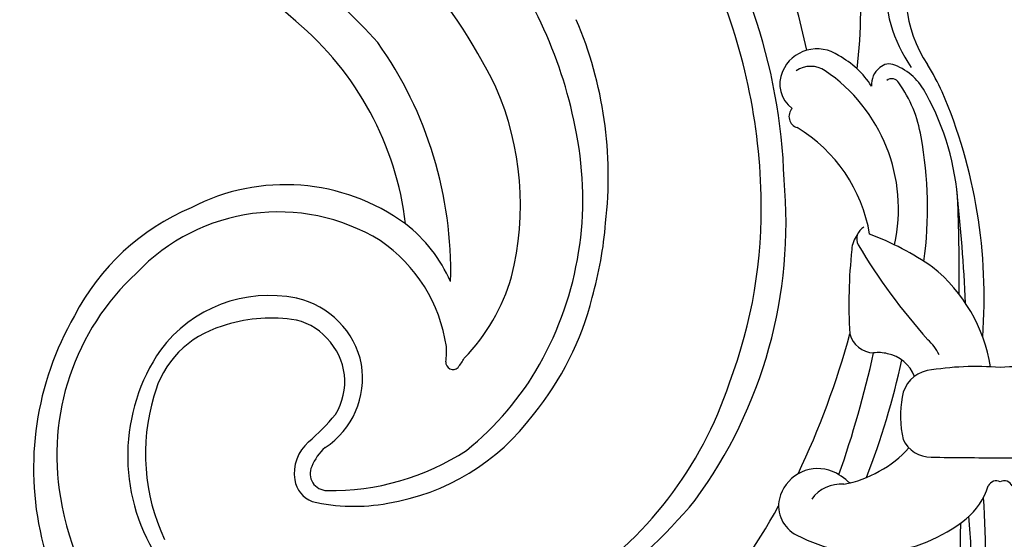
# Model space of a CAD drawing. Units: millimetres. Extents: x 2876 to 4556, y 1118 to 2306.
# Drawn here: x 4351 to 4367, y 1830 to 1838 of the extents above; entities that cross this region are included whole.
import ezdxf
from ezdxf.xclip import XClip

# ---------------------------------------------------------------- set-up
doc = ezdxf.new("R2010")
doc.units = ezdxf.units.MM
doc.header["$XCLIPFRAME"] = 2
doc.linetypes.add('HIDDEN', pattern=[9.525, 6.35, -3.175])
doc.layers.add('H-06.木作(細線)', color=8, linetype='Continuous')
doc.layers.add('H-08.木作(細線)', color=8, linetype='Continuous')

# ---------------------------------------------------------------- blocks, each defined once
blk = doc.blocks.new('SE-21100-d')
at = {"layer": 'H-08.木作(細線)'}
for centre, radius, start, end in [((-41.061, 55.173), 32.703, 11.9382, 42.4655), ((-56, 38.088), 36.137, 42.0701, 86.723), ((-28.918, 63.834), 22.38, 352.899, 20.005), ((-48.397, 47.95), 27.631, 26.3274, 55.9345), ((-52.545, 41.582), 29.212, 48.0198, 78.4916), ((1.29, 64.988), 6.679, 139.5756, 215.2156), ((-40.205, 54.389), 20.666, 10.1584, 38.6237), ((1.946, 64.752), 6.391, 159.8466, 213.0559), ((-38.746, 54.497), 27.548, 1.3225, 24.406), ((-36.512, 55.093), 26.392, 1.6767, 19.1775), ((-42.42, 52.068), 14.653, 6.773, 50.0287), ((-37.129, 56.016), 18.761, 353.3384, 23.0826), ((-44.286, 51.572), 18.532, 358.511, 35.3744), ((-8.584, 60.236), 1.769, 55.1769, 156.3633), ((-9.548, 58.024), 4.162, 32.3022, 61.6821), ((-8.9, 60.359), 1.43, 155.8169, 233.5344), ((-8.886, 59.955), 1.229, 56.4716, 123.5284), ((-12.612, 54.492), 7.842, 347.623, 55.8277), ((-5.024, 60.33), 1.01, 128.0563, 184.6553), ((-5.199, 60.616), 0.678, 67.4315, 131.3022), ((-5.949, 58.68), 2.753, 25.9809, 68.4746), ((-15.135, 54.063), 13.761, 25.4874, 31.5668), ((-5.081, 60.237), 0.367, 27.7052, 129.0057), ((-36.346, 54.692), 13.858, 345.866, 23.4412), ((-9.532, 56.954), 5.894, 9.0091, 35.8711), ((-14.001, 54.038), 12.043, 3.4249, 29.0558), ((-25.472, 50.33), 24.721, 355.7273, 22.9878), ((-9.35, 58.833), 0.549, 136.7683, 252.7346), ((-13.246, 52.121), 7.226, 9.5342, 58.8999), ((-35.394, 54.952), 15.834, 330.6658, 11.2226), ((-22.176, 54.524), 18.767, 352.3858, 10.2928), ((-32.001, 53.84), 21.963, 323.6891, 5.2893), ((-33.502, 46.088), 9.546, 53.838, 117.5228), ((-92.54, 45.685), 91.024, 2.76308, 6.12757), ((-34.303, 54.501), 23.107, 339.3101, 1.5668), ((-33.623, 44.432), 10.994, 112.9699, 152.6996), ((-104.956, 51.27), 103.035, 359.56883, 1.93956), ((-33.834, 45.218), 9.137, 58.5113, 136.7392), ((-32.347, 48.13), 7.222, 24.205, 51.678), ((-36.405, 55.251), 17.966, 344.1297, 355.4953), ((-6.125, 53.094), 0.601, 115.5126, 208.8261), ((-5.798, 52.55), 1.157, 141.0014, 178.1507), ((-11.089, 40.271), 13.961, 55.4297, 69.1471), ((-33.165, 46.99), 7.285, 8.3473, 55.7213), ((18.116, 67.543), 28.821, 210.7556, 221.7242), ((15.72, 50.087), 22.812, 173.7078, 183.6464), ((-7.892, 45.903), 7.53, 9.0655, 51.1395), ((-32.619, 42.957), 11.599, 132.7135, 189.9408), ((-31.755, 53.892), 9.218, 316.0504, 343.7211), ((-34.261, 44.089), 6.348, 78.2991, 143.3829), ((-33.839, 46.417), 3.984, 11.4273, 77.459), ((-32.702, 53.723), 13.994, 320.6712, 346.0044), ((-31.02, 42.332), 14.286, 150.0007, 193.2045), ((-34.157, 42.308), 7.072, 82.3479, 109.0915), ((-35.218, 44.576), 4.588, 105.8377, 165.7001), ((-33.558, 46.682), 2.657, 41.1608, 82.5857), ((-44.485, 58.76), 38.784, 334.509, 344.8693), ((-5.885, 48.938), 1.199, 194.5697, 267.5781), ((-33.615, 46.392), 2.896, 328.0109, 44.7486), ((-29.301, 47.817), 3.352, 351.6634, 3.9485), ((-4.856, 46.715), 2.201, 25.3938, 48.4223), ((-32.094, 42.908), 8.8, 145.6262, 212.2104), ((-54.631, 58.486), 49.867, 340.7339, 347.556), ((-5.696, 46.159), 1.599, 75.09, 98.6126), ((-5.605, 46.041), 1.694, 20.7526, 79.119), ((-33.798, 46.572), 3.916, 303.3997, 9.3331), ((-25.65, 47.299), 0.336, 174.6381, 315.7341), ((-27.017, 48.463), 2.13, 318.9845, 332.9734), ((-33.966, 54.248), 14.245, 308.9354, 330.3212), ((-40.388, 55.132), 36.596, 338.8007, 347.8281), ((-1.105, 33.046), 14.059, 85.4917, 99.5174), ((1.105, 33.046), 14.059, 80.4826, 94.5083), ((-3.121, 45.455), 1.488, 101.9762, 171.5632), ((-30.212, 52.13), 18.457, 303.2436, 341.709), ((-30.599, 43), 9.461, 163.3589, 205.019), ((0.662, 44.779), 5.331, 170.335, 191.8284), ((-38.178, 50.479), 8.992, 309.7845, 321.3111), ((-30.412, 51.174), 10.62, 279.2452, 323.4746), ((-31.116, 42.093), 1.971, 131.5268, 188.7208), ((-3.249, 44.294), 1.441, 204.951, 270.7363), ((-30.086, 41.554), 2.341, 131.6754, 158.5704), ((-31.338, 52.865), 11.577, 268.9129, 303.1105), ((-8.388, 47.062), 5.582, 280.9548, 317.4198), ((-0.589, 183.449), 140.621, 268.92375, 270.23993), ((0.589, 183.449), 140.621, 269.76007, 271.07625), ((-31.562, 42.071), 0.781, 154.2812, 270.3066), ((-8.552, 40.47), 1.847, 73.6582, 166.4117), ((-8.663, 40.172), 2.164, 45.4463, 73.0586), ((-31.813, 41.964), 1.263, 187.7245, 249.7823), ((-7.466, 39.899), 1.689, 85.2906, 144.2289), ((-6.975, 41.889), 0.243, 225.8249, 259.0446), ((-0.187, 41.339), 0.405, 62.4123, 156.3056), ((0.187, 41.339), 0.405, 23.6944, 117.5877), ((-3.618, 42.452), 3.204, 308.9988, 342.7387), ((-30.167, 43.275), 14.07, 189.4906, 247.3726), ((-30.275, 49.088), 8.541, 256.6329, 280.5881), ((-32.184, 55.517), 23.137, 287.7915, 320.6099), ((-8.872, 40.562), 1.514, 166.9717, 243.9431), ((-42.636, 38.05), 41.953, 346.736, 3.9738), ((-32.324, 52.463), 24.957, 301.5369, 331.5205), ((-6.141, 45.553), 7.202, 241.865, 309.0802), ((-39.193, 39.573), 37.341, 332.4972, 0.2986), ((-35.28, 37.205), 33.938, 332.6302, 4.8586), ((-31.683, 42.203), 13.611, 193.3133, 244.024)]:
    blk.add_arc(centre, radius, start, end, dxfattribs=at)
blk = doc.blocks.new('立揚展廳展板  2400m 模板5')
at = {"layer": 'H-06.木作(細線)', "color": 6}
blk.add_lwpolyline([(15254.837, -6580.927, 1), (14954.837, -6580.927), (14954.837, -7570.927, 1), (15254.837, -7570.927)], format="xyb", close=True, dxfattribs=at)
blk.add_blockref('SE-21100-d', (15104.837, -6550.993))

msp = doc.modelspace()

# ---------------------------------------------------------------- linework, layer by layer
at = {"layer": 'H-06.木作(細線)', "color": 2, "linetype": 'HIDDEN'}
msp.add_ellipse((4365.807, 1778.039), major_axis=(-0.555, -99.013), ratio=0.981229, start_param=-6.283185, end_param=0, dxfattribs=at)

# ---------------------------------------------------------------- block references
at = {"layer": 'H-06.木作(細線)', "color": 7}
ref = msp.add_blockref('立揚展廳展板  2400m 模板5', (-730.681, 4027.568), dxfattribs=dict(at, xscale=0.3374788125713324, yscale=0.3374788125713324, zscale=0.3374788125713324))
XClip(ref).set_block_clipping_path([(14861.3407537948, -7929.4234771714), (15348.3340545756, -5652.4301763912)])

doc.saveas('drawing.dxf')
